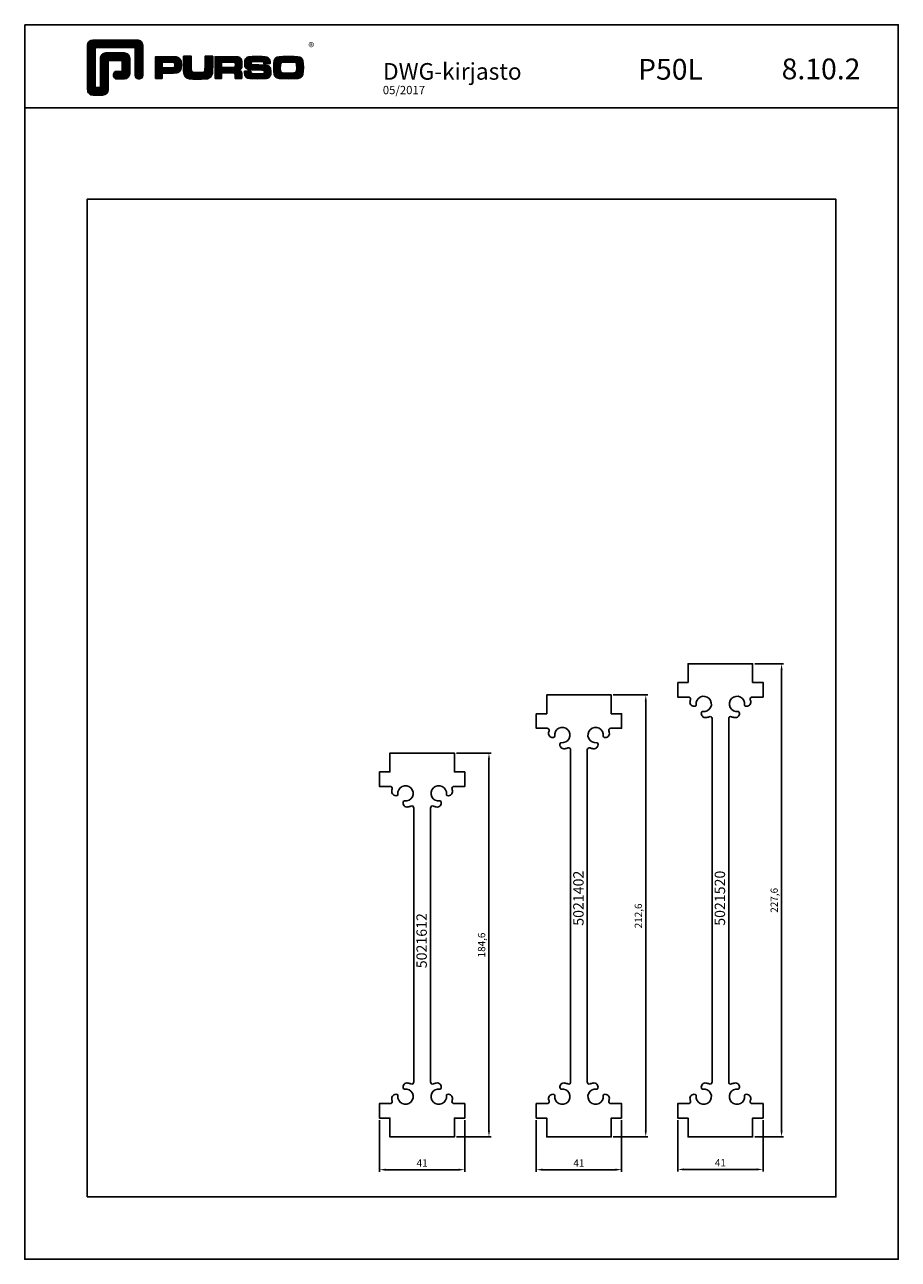
# Model space of a CAD drawing. Extents: x -2485 to 2385, y -5543 to 5892.
# Drawn here: x -1725 to -1305, y -3043 to -2449 of the extents above; entities that cross this region are included whole.
import ezdxf
from ezdxf.enums import TextEntityAlignment as Align

# ---------------------------------------------------------------- set-up
doc = ezdxf.new("R2010")
doc.units = 0
doc.header["$LTSCALE"] = 3
doc.header["$PDMODE"] = 34
doc.header["$PDSIZE"] = 3
doc.layers.get('0').update_dxf_attribs({"linetype": 'CONTINUOUS'})
doc.layers.get('DEFPOINTS').update_dxf_attribs({"linetype": 'CONTINUOUS'})
for name, color, linetype in [('a4pursom1', 7, 'CONTINUOUS'), ('MUOTOVIIVAT', 1, 'CONTINUOUS'), ('Profiilinumerot', 7, 'CONTINUOUS'), ('Profiilinumerot @ 2', 7, 'CONTINUOUS')]:
    doc.layers.add(name, color=color, linetype=linetype)
doc.layers.add('Ei tulosteta', color=7, linetype='CONTINUOUS', plot=False)
doc.styles.add('5', font='arial.ttf', dxfattribs={"height": 5})
doc.styles.add('Arial', font='arial.ttf')
doc.styles.add('Profiilinumerot', font='arial.ttf', dxfattribs={"height": 2.5})
doc.styles.add('PursoLogo', font='ariblk.ttf')
doc.styles.get("Standard").update_dxf_attribs({"font": 'arial.ttf'})
doc.dimstyles.new('Kansio_1_1', dxfattribs={"dimtxt": 3.646, "dimasz": 3, "dimexe": 1, "dimexo": 1, "dimgap": 1, "dimtad": 1, "dimdec": 1, "dimtxsty": 'Standard', "dimcen": 0, "dimclrd": 2, "dimclre": 2, "dimclrt": 3, "dimadec": 0, "dimazin": 0, "dimtfac": 1, "dimtdec": 1, "dimtix": 1, "dimtmove": 0, "dimatfit": 0, "dimfxl": 1, "dimarcsym": 0})

# ---------------------------------------------------------------- blocks, each defined once
blk = doc.blocks.new('5021520')
at = {"layer": 'a4pursom1'}
blk.add_lwpolyline([(-20.5, 218.6), (-15.5, 218.6), (-15.5, 227.6), (0, 227.6), (15.5, 227.6), (15.5, 218.6), (20.5, 218.6), (20.5, 211.6), (15.35, 211.6, 0.50612), (14.39, 210.3, -0.031406), (14.59, 209.48, -0.549666), (12.11, 207.2), (12.03, 207.22, -0.379679), (11.66, 207.77, 3.002861), (8.53, 204.64, -0.379679), (9.08, 204.27), (9.1, 204.19, -0.549666), (6.82, 201.71, -0.055672), (5.39, 202.13, 0.536927), (4, 201.21), (4, 106.3), (4, 26.39, 0.536927), (5.39, 25.47, -0.055672), (6.82, 25.89, -0.549666), (9.1, 23.41), (9.08, 23.33, -0.379679), (8.53, 22.96, 3.002861), (11.66, 19.83, -0.379679), (12.03, 20.38), (12.11, 20.4, -0.549666), (14.59, 18.12, -0.031406), (14.39, 17.3, 0.50612), (15.35, 16), (20.5, 16), (20.5, 9), (15.5, 9), (15.5, 0), (0, 0), (-15.5, 0), (-15.5, 9), (-20.5, 9), (-20.5, 16), (-15.35, 16, 0.50612), (-14.39, 17.3, -0.031406), (-14.59, 18.12, -0.549666), (-12.11, 20.4), (-12.03, 20.38, -0.379679), (-11.66, 19.83, 3.002861), (-8.53, 22.96, -0.379679), (-9.08, 23.33), (-9.1, 23.41, -0.549666), (-6.82, 25.89, -0.055672), (-5.39, 25.47, 0.536927), (-4, 26.39), (-4, 106.3), (-4, 201.21, 0.536927), (-5.39, 202.13, -0.055672), (-6.82, 201.71, -0.549666), (-9.1, 204.19), (-9.08, 204.27, -0.379679), (-8.53, 204.64, 3.002861), (-11.66, 207.77, -0.379679), (-12.03, 207.22), (-12.11, 207.2, -0.549666), (-14.59, 209.48, -0.031406), (-14.39, 210.3, 0.50612), (-15.35, 211.6), (-20.5, 211.6)], format="xyb", close=True, dxfattribs=at)
at = {"layer": 'Profiilinumerot', "style": 'Profiilinumerot', "flags": 8}
blk.add_attdef('PROFIILINUMERO', text='', height=2.5, rotation=90, dxfattribs=at).set_placement((2.26, 114.8), align=Align.CENTER)
blk = doc.blocks.new('*U2077')
at = {"layer": 'a4pursom1'}
ref = blk.add_blockref('5021520', (-1390.16, -2984.45), dxfattribs=at)
ref.add_attrib('PROFIILINUMERO', '5021520', dxfattribs={"layer": 'Profiilinumerot @ 2', "height": 5, "rotation": 90, "style": 'Profiilinumerot'}).set_placement((-1387.9, -2869.64), align=Align.CENTER)
blk = doc.blocks.new('*D1272')
at = {"layer": 'a4pursom1', "color": 2, "lineweight": -2, "transparency": 16777216}
for p, q in [((-1410.66, -2976.45), (-1410.66, -3001.13)), ((-1369.66, -2976.45), (-1369.66, -3001.13)), ((-1407.66, -3000.13), (-1372.66, -3000.13))]:
    blk.add_line(p, q, dxfattribs=at)
at = {"layer": 'a4pursom1', "color": 2, "transparency": 16777216}
for points in [[(-1407.66, -2999.63), (-1407.66, -3000.63), (-1410.66, -3000.13)], [(-1372.66, -2999.63), (-1372.66, -3000.63), (-1369.66, -3000.13)]]:
    blk.add_solid(points, dxfattribs=at)
at = {"layer": 'DEFPOINTS', "color": 0, "transparency": 16777216}
for p in [(-1410.66, -2975.45), (-1369.66, -2975.45), (-1369.66, -3000.13)]:
    blk.add_point(p, dxfattribs=at)
at = {"layer": 'a4pursom1', "color": 3, "transparency": 16777216, "insert": (-1390.16, -2997.37), "char_height": 3.5, "attachment_point": 5}
blk.add_mtext('41', dxfattribs=at)
blk = doc.blocks.new('*D1273')
at = {"layer": 'a4pursom1', "color": 2, "lineweight": -2, "transparency": 16777216}
for p, q in [((-1373.66, -2756.85), (-1359.74, -2756.85)), ((-1360.74, -2981.45), (-1360.74, -2759.85)), ((-1373.66, -2984.45), (-1359.74, -2984.45))]:
    blk.add_line(p, q, dxfattribs=at)
at = {"layer": 'a4pursom1', "color": 2, "transparency": 16777216}
for points in [[(-1361.24, -2759.85), (-1360.24, -2759.85), (-1360.74, -2756.85)], [(-1361.24, -2981.45), (-1360.24, -2981.45), (-1360.74, -2984.45)]]:
    blk.add_solid(points, dxfattribs=at)
at = {"layer": 'DEFPOINTS', "color": 0, "transparency": 16777216}
for p in [(-1374.66, -2756.85), (-1360.74, -2756.85), (-1374.66, -2984.45)]:
    blk.add_point(p, dxfattribs=at)
at = {"layer": 'a4pursom1', "color": 3, "transparency": 16777216, "insert": (-1363.84, -2870.65), "char_height": 3.5, "attachment_point": 5, "rotation": 90}
blk.add_mtext('227,6', dxfattribs=at)
blk = doc.blocks.new('5021402')
at = {"layer": 'a4pursom1'}
blk.add_lwpolyline([(-20.5, 203.6), (-15.5, 203.6), (-15.5, 212.6), (0, 212.6), (15.5, 212.6), (15.5, 203.6), (20.5, 203.6), (20.5, 196.6), (15.35, 196.6, 0.50612), (14.39, 195.3, -0.031406), (14.59, 194.48, -0.549666), (12.11, 192.2), (12.03, 192.22, -0.379679), (11.66, 192.77, 3.002861), (8.53, 189.64, -0.379679), (9.08, 189.27), (9.1, 189.19, -0.549666), (6.82, 186.71, -0.055672), (5.39, 187.13, 0.536927), (4, 186.21), (4, 106.3), (4, 26.39, 0.536927), (5.39, 25.47, -0.055672), (6.82, 25.89, -0.549666), (9.1, 23.41), (9.08, 23.33, -0.379679), (8.53, 22.96, 3.002861), (11.66, 19.83, -0.379679), (12.03, 20.38), (12.11, 20.4, -0.549666), (14.59, 18.12, -0.031406), (14.39, 17.3, 0.50612), (15.35, 16), (20.5, 16), (20.5, 9), (15.5, 9), (15.5, 0), (0, 0), (-15.5, 0), (-15.5, 9), (-20.5, 9), (-20.5, 16), (-15.35, 16, 0.50612), (-14.39, 17.3, -0.031406), (-14.59, 18.12, -0.549666), (-12.11, 20.4), (-12.03, 20.38, -0.379679), (-11.66, 19.83, 3.002861), (-8.53, 22.96, -0.379679), (-9.08, 23.33), (-9.1, 23.41, -0.549666), (-6.82, 25.89, -0.055672), (-5.39, 25.47, 0.536927), (-4, 26.39), (-4, 106.3), (-4, 186.21, 0.536927), (-5.39, 187.13, -0.055672), (-6.82, 186.71, -0.549666), (-9.1, 189.19), (-9.08, 189.27, -0.379679), (-8.53, 189.64, 3.002861), (-11.66, 192.77, -0.379679), (-12.03, 192.22), (-12.11, 192.2, -0.549666), (-14.59, 194.48, -0.031406), (-14.39, 195.3, 0.50612), (-15.35, 196.6), (-20.5, 196.6)], format="xyb", close=True, dxfattribs=at)
at = {"layer": 'Profiilinumerot', "style": 'Profiilinumerot', "flags": 8}
blk.add_attdef('PROFIILINUMERO', text='', height=2.5, rotation=90, dxfattribs=at).set_placement((2.26, 114.8), align=Align.CENTER)
blk = doc.blocks.new('*U2078')
at = {"layer": 'a4pursom1'}
ref = blk.add_blockref('5021402', (-1458.17, -2984.45), dxfattribs=at)
ref.add_attrib('PROFIILINUMERO', '5021402', dxfattribs={"layer": 'Profiilinumerot @ 2', "height": 5, "rotation": 90, "style": 'Profiilinumerot'}).set_placement((-1455.92, -2869.64), align=Align.CENTER)
blk = doc.blocks.new('*D1275')
at = {"layer": 'a4pursom1', "color": 2, "lineweight": -2, "transparency": 16777216}
for p, q in [((-1478.67, -2976.45), (-1478.67, -3001.24)), ((-1437.67, -2976.45), (-1437.67, -3001.24)), ((-1475.67, -3000.24), (-1440.67, -3000.24))]:
    blk.add_line(p, q, dxfattribs=at)
at = {"layer": 'a4pursom1', "color": 2, "transparency": 16777216}
for points in [[(-1475.67, -2999.74), (-1475.67, -3000.74), (-1478.67, -3000.24)], [(-1440.67, -2999.74), (-1440.67, -3000.74), (-1437.67, -3000.24)]]:
    blk.add_solid(points, dxfattribs=at)
at = {"layer": 'DEFPOINTS', "color": 0, "transparency": 16777216}
for p in [(-1478.67, -2975.45), (-1437.67, -2975.45), (-1437.67, -3000.24)]:
    blk.add_point(p, dxfattribs=at)
at = {"layer": 'a4pursom1', "color": 3, "transparency": 16777216, "insert": (-1458.17, -2997.48), "char_height": 3.5, "attachment_point": 5}
blk.add_mtext('41', dxfattribs=at)
blk = doc.blocks.new('*D1276')
at = {"layer": 'a4pursom1', "color": 2, "lineweight": -2, "transparency": 16777216}
for p, q in [((-1441.67, -2771.85), (-1425.04, -2771.85)), ((-1426.04, -2981.45), (-1426.04, -2774.85)), ((-1441.67, -2984.45), (-1425.04, -2984.45))]:
    blk.add_line(p, q, dxfattribs=at)
at = {"layer": 'a4pursom1', "color": 2, "transparency": 16777216}
for points in [[(-1426.54, -2774.85), (-1425.54, -2774.85), (-1426.04, -2771.85)], [(-1426.54, -2981.45), (-1425.54, -2981.45), (-1426.04, -2984.45)]]:
    blk.add_solid(points, dxfattribs=at)
at = {"layer": 'DEFPOINTS', "color": 0, "transparency": 16777216}
for p in [(-1442.67, -2771.85), (-1426.04, -2771.85), (-1442.67, -2984.45)]:
    blk.add_point(p, dxfattribs=at)
at = {"layer": 'a4pursom1', "color": 3, "transparency": 16777216, "insert": (-1429.14, -2878.15), "char_height": 3.5, "attachment_point": 5, "rotation": 90}
blk.add_mtext('212,6', dxfattribs=at)
blk = doc.blocks.new('*D1277')
at = {"layer": 'a4pursom1', "color": 2, "lineweight": -2, "transparency": 16777216}
for p, q in [((-1554.06, -2976.45), (-1554.06, -3001.24)), ((-1513.06, -2976.45), (-1513.06, -3001.24)), ((-1551.06, -3000.24), (-1516.06, -3000.24))]:
    blk.add_line(p, q, dxfattribs=at)
at = {"layer": 'a4pursom1', "color": 2, "transparency": 16777216}
for points in [[(-1551.06, -2999.74), (-1551.06, -3000.74), (-1554.06, -3000.24)], [(-1516.06, -2999.74), (-1516.06, -3000.74), (-1513.06, -3000.24)]]:
    blk.add_solid(points, dxfattribs=at)
at = {"layer": 'DEFPOINTS', "color": 0, "transparency": 16777216}
for p in [(-1554.06, -2975.45), (-1513.06, -2975.45), (-1513.06, -3000.24)]:
    blk.add_point(p, dxfattribs=at)
at = {"layer": 'a4pursom1', "color": 3, "transparency": 16777216, "insert": (-1533.56, -2997.48), "char_height": 3.5, "attachment_point": 5}
blk.add_mtext('41', dxfattribs=at)
blk = doc.blocks.new('*D1278')
at = {"layer": 'a4pursom1', "color": 2, "lineweight": -2, "transparency": 16777216}
for p, q in [((-1517.06, -2799.85), (-1500.43, -2799.85)), ((-1501.43, -2981.45), (-1501.43, -2802.85)), ((-1517.06, -2984.45), (-1500.43, -2984.45))]:
    blk.add_line(p, q, dxfattribs=at)
at = {"layer": 'a4pursom1', "color": 2, "transparency": 16777216}
for points in [[(-1501.93, -2802.85), (-1500.93, -2802.85), (-1501.43, -2799.85)], [(-1501.93, -2981.45), (-1500.93, -2981.45), (-1501.43, -2984.45)]]:
    blk.add_solid(points, dxfattribs=at)
at = {"layer": 'DEFPOINTS', "color": 0, "transparency": 16777216}
for p in [(-1518.06, -2799.85), (-1501.43, -2799.85), (-1518.06, -2984.45)]:
    blk.add_point(p, dxfattribs=at)
at = {"layer": 'a4pursom1', "color": 3, "transparency": 16777216, "insert": (-1504.53, -2892.15), "char_height": 3.5, "attachment_point": 5, "rotation": 90}
blk.add_mtext('184,6', dxfattribs=at)
blk = doc.blocks.new('Logo_eng')
at = {"linetype": 'Continuous'}
h = blk.add_hatch(dxfattribs=at)
h.set_pattern_fill('ANSI31', color=1, scale=0.888889, style=0)
h.set_pattern_definition([(45, (-61.17952, -409.29307), (-0.07856742, 0.07856742), [])])
h.paths.add_polyline_path([(1.91, 8.9, 0.414129), (1.12, 8.11), (1.12, 1.69, 0.414298), (1.91, 0.9), (3.31, 0.9, 0.414169), (4.1, 1.69), (4.1, 5.92), (6.14, 5.92), (6.14, 4.35), (5.36, 4.35, 0.461512), (4.89, 3.8, 0.461799), (5.36, 3.25), (6.44, 3.25, 0.413936), (7.23, 4.04), (7.23, 6.22, 0.414214), (6.44, 7.02), (3.79, 7.02, 0.414302), (3, 6.22), (3, 2), (2.22, 2), (2.22, 7.8), (8.02, 7.8), (8.02, 3.73, 0.461216), (8.57, 3.26, 0.46112), (9.12, 3.73), (9.12, 8.11, 0.414214), (8.32, 8.9)])
h.paths.add_polyline_path([(13.13, 6.46), (10.98, 6.46), (10.98, 3.33), (11.94, 3.33), (11.94, 4.1), (13.14, 4.1), (13.57, 4.1), (14.07, 4.14), (14.24, 4.19), (14.48, 4.32), (14.63, 4.53), (14.72, 4.84), (14.74, 5.29), (14.71, 5.8), (14.58, 6.13), (14.35, 6.33), (13.98, 6.44), (13.86, 6.45), (13.49, 6.46)])
h.paths.add_polyline_path([(13.13, 5.68), (13.55, 5.67), (13.74, 5.62), (13.81, 5.12), (13.65, 4.91), (13.39, 4.88), (13.13, 4.88), (11.94, 4.88), (11.94, 5.68)], flags=16)
h.paths.add_polyline_path([(15.05, 5.02), (15.06, 4.73), (15.06, 4.48), (15.06, 4.4), (15.13, 3.87), (15.31, 3.54), (15.55, 3.37), (15.9, 3.27), (16.42, 3.22), (17.18, 3.2), (17.66, 3.21), (18.29, 3.24), (18.53, 3.28), (19.01, 3.54), (19.23, 4.02), (19.25, 4.18), (19.26, 4.34), (19.27, 4.6), (19.28, 5.02), (19.28, 6.54), (18.17, 6.54), (18.17, 5.02), (18.16, 4.7), (18.11, 4.27), (17.84, 4.2), (17.58, 4.18), (17.17, 4.18), (16.68, 4.19), (16.23, 4.25), (16.18, 4.49), (16.17, 4.85), (16.17, 6.54), (15.05, 6.54)])
h.paths.add_polyline_path([(19.63, 3.33), (20.58, 3.33), (20.58, 4.12), (21.93, 4.12), (22.44, 4.11), (22.54, 3.87), (22.57, 3.33), (23.5, 3.33), (23.5, 3.62), (23.49, 4.06), (23.41, 4.33), (23.24, 4.48), (22.95, 4.54), (23.17, 4.59), (23.32, 4.67), (23.49, 4.93), (23.53, 5.44), (23.52, 5.8), (23.47, 6.04), (23.37, 6.22), (23.22, 6.34), (23.09, 6.41), (22.91, 6.45), (22.57, 6.46), (21.94, 6.46), (19.63, 6.46)])
h.paths.add_polyline_path([(20.58, 5.68), (21.93, 5.68), (22.36, 5.67), (22.54, 5.61), (22.6, 5.14), (22.46, 4.94), (22.21, 4.92), (21.93, 4.91), (20.58, 4.91)], flags=16)
h.paths.add_polyline_path([(23.92, 5.5), (23.96, 5.07), (24.12, 4.79), (24.43, 4.64), (24.91, 4.59), (25.16, 4.58), (25.67, 4.55), (26.42, 4.52), (26.82, 4.46), (26.77, 4.05), (26.37, 4.01), (25.77, 4.01), (25.37, 4.01), (24.84, 4.05), (24.81, 4.37), (23.89, 4.37), (23.89, 4.22), (23.95, 3.73), (24.18, 3.47), (24.38, 3.38), (24.68, 3.32), (25.12, 3.29), (25.75, 3.28), (26.35, 3.29), (27.08, 3.33), (27.27, 3.38), (27.48, 3.5), (27.62, 3.69), (27.7, 3.95), (27.72, 4.31), (27.66, 4.82), (27.43, 5.1), (27.26, 5.18), (27.02, 5.23), (26.62, 5.26), (25.99, 5.29), (25.27, 5.31), (24.81, 5.36), (24.88, 5.74), (25.24, 5.79), (25.72, 5.79), (26.13, 5.79), (26.65, 5.76), (26.68, 5.48), (27.61, 5.48), (27.61, 5.62), (27.55, 6.06), (27.35, 6.32), (27.15, 6.41), (26.88, 6.47), (26.47, 6.5), (25.89, 6.51), (24.99, 6.5), (24.52, 6.46), (24.24, 6.35), (24.06, 6.16), (23.95, 5.88)])
h.paths.add_polyline_path([(28.96, 6.47), (28.65, 6.41), (28.44, 6.3), (28.29, 6.13), (28.2, 5.87), (28.15, 5.48), (28.13, 4.92), (28.15, 4.34), (28.2, 3.93), (28.29, 3.67), (28.44, 3.5), (28.65, 3.39), (28.96, 3.32), (29.48, 3.29), (30.29, 3.28), (31.09, 3.29), (31.61, 3.32), (31.92, 3.39), (32.13, 3.5), (32.28, 3.67), (32.37, 3.93), (32.42, 4.33), (32.44, 4.9), (32.42, 5.47), (32.37, 5.87), (32.28, 6.13), (32.13, 6.3), (31.92, 6.41), (31.61, 6.47), (31.09, 6.5), (30.28, 6.51), (29.48, 6.5)])
h.paths.add_polyline_path([(29.73, 5.69), (30.28, 5.7), (30.81, 5.69), (31.24, 5.67), (31.45, 5.49), (31.48, 4.81), (31.44, 4.26), (31.18, 4.12), (30.76, 4.1), (30.29, 4.1), (29.81, 4.1), (29.26, 4.16), (29.11, 4.4), (29.09, 4.82), (29.11, 5.43), (29.28, 5.66)], flags=16)
at = {"color": 1}
blk.add_line((10.98, 3.33), (10.98, 3.33), dxfattribs=at)
blk.add_lwpolyline([(6.14, 4.51, -0.414214), (5.98, 4.35), (5.36, 4.35, 0.414214), (4.88, 3.87), (4.88, 3.72, 0.414491), (5.36, 3.25), (6.44, 3.25, 0.413936), (7.23, 4.04), (7.23, 6.22, 0.414214), (6.44, 7.02), (3.79, 7.02, 0.414302), (3, 6.22), (3, 2.16, -0.414302), (2.84, 2), (2.37, 2, -0.414214), (2.22, 2.16), (2.22, 7.64, -0.41418), (2.37, 7.8), (7.86, 7.8, -0.41434), (8.02, 7.64), (8.02, 3.73, 0.414306), (8.49, 3.25), (8.64, 3.25, 0.414214), (9.12, 3.73), (9.12, 8.11, 0.414214), (8.32, 8.9), (1.91, 8.9, 0.414129), (1.12, 8.11), (1.12, 1.69, 0.414298), (1.91, 0.9), (3.31, 0.9, 0.414169), (4.1, 1.69), (4.1, 5.76, -0.413954), (4.26, 5.92), (5.98, 5.92, -0.414429), (6.14, 5.76)], format="xyb", close=True, dxfattribs=at)
for points in [[(11.94, 3.33), (11.94, 4.1), (13.14, 4.1), (13.57, 4.1), (14.07, 4.14), (14.24, 4.19), (14.48, 4.32), (14.63, 4.53), (14.72, 4.84), (14.74, 5.29), (14.71, 5.8), (14.58, 6.13), (14.35, 6.33), (13.98, 6.44), (13.86, 6.45), (13.49, 6.46), (13.13, 6.46), (10.98, 6.46), (10.98, 3.33)], [(11.94, 4.88), (11.94, 5.68), (13.13, 5.68), (13.38, 5.68), (13.58, 5.67), (13.62, 5.65), (13.75, 5.54), (13.79, 5.29), (13.76, 5.05), (13.67, 4.93), (13.62, 4.91), (13.39, 4.88), (13.13, 4.88), (11.94, 4.88)], [(15.05, 6.54), (15.05, 5.02), (15.06, 4.73), (15.06, 4.48), (15.06, 4.4), (15.13, 3.87), (15.31, 3.54), (15.55, 3.37), (15.9, 3.27), (16.42, 3.22), (17.18, 3.2), (17.66, 3.21), (18.29, 3.24), (18.53, 3.28), (19.01, 3.54), (19.23, 4.02), (19.25, 4.18), (19.26, 4.34), (19.27, 4.6), (19.28, 5.02), (19.28, 6.54), (18.17, 6.54), (18.17, 5.02), (18.16, 4.7), (18.13, 4.41), (18.07, 4.29), (17.99, 4.24), (17.84, 4.2), (17.58, 4.18), (17.17, 4.18), (16.68, 4.19), (16.38, 4.23), (16.25, 4.3), (16.2, 4.42), (16.18, 4.49), (16.17, 4.74), (16.17, 5.02), (16.17, 6.54)], [(19.63, 3.33), (20.58, 3.33), (20.58, 4.12), (21.93, 4.12), (22.32, 4.11), (22.46, 4.04), (22.54, 3.87), (22.56, 3.49), (22.56, 3.33), (23.5, 3.33), (23.5, 3.62), (23.49, 4.06), (23.41, 4.33), (23.24, 4.48), (22.95, 4.54), (23.17, 4.59), (23.32, 4.67), (23.49, 4.93), (23.53, 5.44), (23.52, 5.8), (23.47, 6.04), (23.37, 6.22), (23.22, 6.34), (23.09, 6.41), (22.91, 6.45), (22.57, 6.46), (21.94, 6.46), (19.63, 6.46), (19.63, 3.33)], [(20.58, 4.91), (20.58, 5.68), (21.93, 5.68), (22.18, 5.68), (22.39, 5.66), (22.44, 5.65), (22.55, 5.54), (22.58, 5.3), (22.55, 5.08), (22.47, 4.97), (22.43, 4.94), (22.21, 4.92), (21.93, 4.91), (20.58, 4.91)], [(23.89, 4.37), (23.89, 4.22), (23.95, 3.73), (24.18, 3.47), (24.38, 3.38), (24.68, 3.32), (25.12, 3.29), (25.75, 3.28), (26.35, 3.29), (27.08, 3.33), (27.27, 3.38), (27.48, 3.5), (27.62, 3.69), (27.7, 3.95), (27.72, 4.31), (27.66, 4.82), (27.43, 5.1), (27.26, 5.18), (27.02, 5.23), (26.62, 5.26), (25.99, 5.29), (25.27, 5.31), (24.98, 5.34), (24.88, 5.41), (24.84, 5.54), (24.87, 5.68), (24.98, 5.75), (25.24, 5.79), (25.72, 5.79), (26.13, 5.79), (26.52, 5.77), (26.59, 5.74), (26.66, 5.66), (26.68, 5.48), (27.61, 5.48), (27.61, 5.62), (27.55, 6.06), (27.35, 6.32), (27.15, 6.41), (26.88, 6.47), (26.47, 6.5), (25.89, 6.51), (24.99, 6.5), (24.52, 6.46), (24.24, 6.35), (24.06, 6.16), (23.95, 5.88), (23.92, 5.5), (23.96, 5.07), (24.12, 4.79), (24.43, 4.64), (24.91, 4.59), (25.16, 4.58), (25.67, 4.55), (26.42, 4.52), (26.72, 4.47), (26.8, 4.28), (26.78, 4.12), (26.67, 4.04), (26.37, 4.01), (25.77, 4.01), (25.37, 4.01), (24.99, 4.04), (24.91, 4.07), (24.83, 4.17), (24.81, 4.37), (23.89, 4.37)], [(30.28, 6.51), (29.48, 6.5), (28.96, 6.47), (28.65, 6.41), (28.44, 6.3), (28.29, 6.13), (28.2, 5.87), (28.15, 5.48), (28.13, 4.92), (28.15, 4.34), (28.2, 3.93), (28.29, 3.67), (28.44, 3.5), (28.65, 3.39), (28.96, 3.32), (29.48, 3.29), (30.29, 3.28), (31.09, 3.29), (31.61, 3.32), (31.92, 3.39), (32.13, 3.5), (32.28, 3.67), (32.37, 3.93), (32.42, 4.33), (32.44, 4.9), (32.42, 5.47), (32.37, 5.87), (32.28, 6.13), (32.13, 6.3), (31.92, 6.41), (31.61, 6.47), (31.09, 6.5), (30.28, 6.51)], [(30.28, 5.7), (30.81, 5.69), (31.11, 5.68), (31.28, 5.63), (31.37, 5.56), (31.46, 5.32), (31.48, 4.81), (31.45, 4.4), (31.34, 4.21), (31.23, 4.15), (31.06, 4.12), (30.76, 4.1), (30.29, 4.1), (29.81, 4.1), (29.34, 4.15), (29.23, 4.21), (29.11, 4.4), (29.09, 4.82), (29.1, 5.27), (29.16, 5.5), (29.24, 5.61), (29.41, 5.67), (29.73, 5.69), (30.28, 5.7)]]:
    blk.add_lwpolyline(points, close=True, dxfattribs=at)
at = {"color": 1, "linetype": 'Continuous', "style": 'PursoLogo'}
blk.add_text('®', height=1.27, dxfattribs=at).set_placement((33.17, 7.23))
blk = doc.blocks.new('pohja')
at = {"layer": 'Ei tulosteta', "color": 250}
blk.add_lwpolyline([(30, 6), (390, 6), (390, 486), (30, 486)], close=True, dxfattribs=at)
at = {"layer": 'MUOTOVIIVAT', "linetype": 'Continuous'}
blk.add_line((420, 530.04), (0, 530.04), dxfattribs=at)
blk.add_lwpolyline([(0, 570), (0, -24), (420, -24), (420, 570)], close=True, dxfattribs=at)
at = {"xscale": 3.312959303557839, "yscale": 3.312959303557839, "zscale": 3.312959303557839}
blk.add_blockref('Logo_eng', (26.51, 533.15), dxfattribs=at)
at = {"color": 1, "style": 'Arial'}
blk.add_attdef('PVM', (172.17, 536.55), '', height=4, dxfattribs=at)
at = {"layer": 'MUOTOVIIVAT', "style": '5'}
for s, height, p in [('P50L', 10, (294.87, 543.54)), ('DWG-kirjasto', 8, (172.26, 543.54))]:
    blk.add_text(s, height=height, dxfattribs=at).set_placement(p)
blk.add_attdef('SIVU', (363.92, 543.72), '', height=10, dxfattribs=at)
blk = doc.blocks.new('5021612')
at = {"layer": 'a4pursom1'}
blk.add_lwpolyline([(-20.5, 175.6), (-15.5, 175.6), (-15.5, 184.6), (0, 184.6), (15.5, 184.6), (15.5, 175.6), (20.5, 175.6), (20.5, 168.6), (15.35, 168.6, 0.50612), (14.39, 167.3, -0.031406), (14.59, 166.48, -0.549666), (12.11, 164.2), (12.03, 164.22, -0.379679), (11.66, 164.77, 3.002861), (8.53, 161.64, -0.379679), (9.08, 161.27), (9.1, 161.19, -0.549666), (6.82, 158.71, -0.055672), (5.39, 159.13, 0.536927), (4, 158.21), (4, 78.3), (4, 26.39, 0.536927), (5.39, 25.47, -0.055672), (6.82, 25.89, -0.549666), (9.1, 23.41), (9.08, 23.33, -0.379679), (8.53, 22.96, 3.002861), (11.66, 19.83, -0.379679), (12.03, 20.38), (12.11, 20.4, -0.549666), (14.59, 18.12, -0.031406), (14.39, 17.3, 0.50612), (15.35, 16), (20.5, 16), (20.5, 9), (15.5, 9), (15.5, 0), (0, 0), (-15.5, 0), (-15.5, 9), (-20.5, 9), (-20.5, 16), (-15.35, 16, 0.50612), (-14.39, 17.3, -0.031406), (-14.59, 18.12, -0.549666), (-12.11, 20.4), (-12.03, 20.38, -0.379679), (-11.66, 19.83, 3.002861), (-8.53, 22.96, -0.379679), (-9.08, 23.33), (-9.1, 23.41, -0.549666), (-6.82, 25.89, -0.055672), (-5.39, 25.47, 0.536927), (-4, 26.39), (-4, 78.3), (-4, 158.21, 0.536927), (-5.39, 159.13, -0.055672), (-6.82, 158.71, -0.549666), (-9.1, 161.19), (-9.08, 161.27, -0.379679), (-8.53, 161.64, 3.002861), (-11.66, 164.77, -0.379679), (-12.03, 164.22), (-12.11, 164.2, -0.549666), (-14.59, 166.48, -0.031406), (-14.39, 167.3, 0.50612), (-15.35, 168.6), (-20.5, 168.6)], format="xyb", close=True, dxfattribs=at)
at = {"layer": 'Profiilinumerot', "style": 'Profiilinumerot', "flags": 8}
blk.add_attdef('PROFIILINUMERO', text='', height=2.5, rotation=90, dxfattribs=at).set_placement((2.26, 94.37), align=Align.CENTER)
blk = doc.blocks.new('*U2079')
at = {"layer": 'a4pursom1'}
ref = blk.add_blockref('5021612', (-1533.56, -2984.45), dxfattribs=at)
ref.add_attrib('PROFIILINUMERO', '5021612', dxfattribs={"layer": 'Profiilinumerot @ 2', "height": 5, "rotation": 90, "style": 'Profiilinumerot'}).set_placement((-1531.3, -2890.07), align=Align.CENTER)

msp = doc.modelspace()

# ---------------------------------------------------------------- block references
msp.add_blockref('pohja', (-1724.63, -3019.37)).add_auto_attribs({'SIVU': '8.10.2', 'PVM': '05/2017'})
for name in ['*U2077', '*U2078', '*U2079']:
    msp.add_blockref(name, (0, 0))

# ---------------------------------------------------------------- dimensions: what is measured, and where the dimension line sits
at = {"layer": 'a4pursom1'}
for base, p1, p2, picture, middle in [((-1360.74, -2756.85), (-1374.66, -2984.45), (-1374.66, -2756.85), '*D1273', (-1363.84, -2870.65)), ((-1426.04, -2771.85), (-1442.67, -2984.45), (-1442.67, -2771.85), '*D1276', (-1429.14, -2878.15)), ((-1501.43, -2799.85), (-1518.06, -2984.45), (-1518.06, -2799.85), '*D1278', (-1504.53, -2892.15))]:
    dim = msp.add_linear_dim(base=base, p1=p1, p2=p2, angle=90, dimstyle='Kansio_1_1', override={"dimtxt": 3.5}, dxfattribs=at)
    dim.commit()
    dim.dimension.update_dxf_attribs({"geometry": picture, "text_midpoint": middle})
for base, p1, p2, picture, middle in [((-1513.06, -3000.24), (-1554.06, -2975.45), (-1513.06, -2975.45), '*D1277', (-1533.56, -2997.48)), ((-1437.67, -3000.24), (-1478.67, -2975.45), (-1437.67, -2975.45), '*D1275', (-1458.17, -2997.48)), ((-1369.66, -3000.13), (-1410.66, -2975.45), (-1369.66, -2975.45), '*D1272', (-1390.16, -2997.37))]:
    dim = msp.add_linear_dim(base=base, p1=p1, p2=p2, dimstyle='Kansio_1_1', override={"dimtxt": 3.5}, dxfattribs=at)
    dim.commit()
    dim.dimension.update_dxf_attribs({"geometry": picture, "text_midpoint": middle})

doc.saveas('drawing.dxf')
